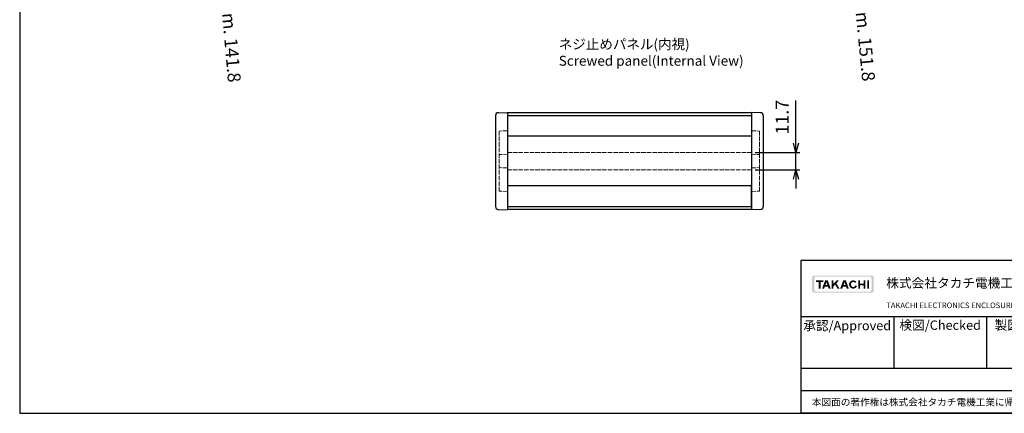
# Model space of a CAD drawing. Units: millimetres. Extents: x 1833 to 4875, y 884 to 1584.
# Drawn here: x 2850 to 3512, y 884 to 1148 of the extents above; entities that cross this region are included whole.
import ezdxf
from ezdxf.enums import TextEntityAlignment as Align

# ---------------------------------------------------------------- set-up
doc = ezdxf.new("R2010")
doc.units = ezdxf.units.MM
doc.linetypes.add('AM_ISO02W050x2', pattern=[3.75, 3, -0.75])
doc.linetypes.add('gen7a', pattern=[6.875, 4.75, -0.875, 0.375, -0.875])
doc.layers.add('7A', color=4, linetype='gen7a')
doc.layers.add('RAHM2', color=1, linetype='Continuous')
for name, color, linetype, lineweight in [('AM_5', 3, 'Continuous', 25), ('AM_8', 1, 'Continuous', 25), ('側板', 7, 'Continuous', 25), ('側板0', 7, 'AM_ISO02W050x2', 13), ('ﾈｼﾞ止ﾒﾊﾟﾈﾙ', 3, 'Continuous', 25), ('ﾊﾒｺﾐﾊﾟﾈﾙ', 4, 'Continuous', 25), ('ﾌﾛﾝﾄﾌﾚｰﾑ', 2, 'Continuous', 25), ('ﾌﾛﾝﾄﾌﾚｰﾑ0', 2, 'AM_ISO02W050x2', 13), ('ﾘﾔﾌﾚｰﾑ', 5, 'Continuous', 25)]:
    doc.layers.add(name, color=color, linetype=linetype, lineweight=lineweight)
doc.styles.get("Standard").update_dxf_attribs({"font": 'ISOCP.SHX', "bigfont": 'EXTFONT.SHX'})
doc.dimstyles.new('AM_ISO$0', dxfattribs={"dimtxt": 3.5, "dimasz": 2.5, "dimexe": 1, "dimexo": 1, "dimgap": 1.5, "dimtad": 1, "dimdsep": 46, "dimtxsty": 'STANDARD', "dimblk": 'OPEN30', "dimcen": 0, "dimclrd": 3, "dimclre": 3, "dimclrt": 2, "dimadec": 0, "dimazin": 2, "dimtp": 0.1, "dimtm": 0.1, "dimtfac": 0.71, "dimtmove": 0, "dimatfit": 3, "dimldrblk": 'OPEN30', "dimfxl": 1, "dimlwd": -1, "dimlwe": -1, "dimarcsym": 0})

# ---------------------------------------------------------------- blocks, each defined once
blk = doc.blocks.new('TK-A3')
blk.add_lwpolyline([(0, 0), (403, 0), (403, 280), (0, 280.0000000000001)], close=True)
blk = doc.blocks.new('A$C0FAF06CF')
at = {"layer": 'AM_8'}
h = blk.add_hatch(color=1, dxfattribs=at)
edge = h.paths.add_edge_path()
edge.add_line((-8.013599999999968, -2.41150000000041), (8.013600000000068, -2.411500000000414))
edge.add_arc((8.013600000000054, -1.773380000000512), 0.6381199999999012, 270, 360)
edge.add_line((8.651719999999955, -1.773380000000512), (8.651719999999967, 1.773379999999486))
edge.add_arc((8.013600000000025, 1.773379999999429), 0.638119999999958, 5.1039e-12, 90.00000000000126)
edge.add_line((8.013599999999997, 2.41149999999939), (-8.013599999999997, 2.411499999999387))
edge.add_arc((-8.013600000000025, 1.773379999999436), 0.638119999999951, 89.99999999999682, 179.9999999999955)
edge.add_line((-8.651719999999983, 1.773379999999486), (-8.651719999999983, -1.773380000000505))
edge.add_arc((-8.013600000000025, -1.773380000000457), 0.638119999999951, 180.0000000000043, 270.0000000000045)
edge = h.paths.add_edge_path(flags=16)
edge.add_line((-7.47193999999996, 2.092439999999486), (7.471940000000017, 2.092439999999479))
edge.add_arc((7.471940000000046, 1.550779999999479), 0.5416600000000003, 7.958078640513122e-13, 90.00000000000148, ccw=False)
edge.add_line((8.013600000000025, 1.550779999999486), (8.013600000000025, -1.550780000000505))
edge.add_arc((7.471940000000017, -1.550780000000502), 0.5416600000000074, 270, 359.99999999999966, ccw=False)
edge.add_line((7.471940000000017, -2.092440000000506), (-7.47193999999996, -2.092440000000513))
edge.add_arc((-7.47193999999996, -1.550780000000505), 0.5416600000000074, 180, 270, ccw=False)
edge.add_line((-8.013599999999968, -1.550780000000505), (-8.013599999999968, 1.550779999999486))
edge.add_arc((-7.47193999999996, 1.550779999999486), 0.5416600000000003, 90, 180, ccw=False)
for points in [[(-5.453699999999969, 0.5935999999994924), (-5.453699999999969, 1.038799999999492), (-7.531299999999987, 1.038799999999492), (-7.531299999999987, 0.5935999999994924), (-6.759619999999983, 0.5935999999994924), (-6.759619999999983, -1.224300000000516), (-6.225379999999972, -1.224300000000516), (-6.225379999999972, 0.5935999999994924)], [(-3.146079999999983, 1.038799999999492), (-3.146079999999983, -1.224300000000516), (-2.671199999999942, -1.224300000000516), (-2.671199999999942, -0.6184186206901412), (-2.193432261217481, -0.1027759420753025), (-1.520149446800417, -1.224300000000516), (-0.9571799999999939, -1.224300000000516), (-1.851807874889658, 0.2659306476478651), (-1.135707252964408, 1.038799999999492), (-1.788279380580377, 1.038799999999492), (-2.671199999999942, 0.085886028951558), (-2.671199999999942, 1.038799999999492)], [(4.304715008555604, 1.038799999999492), (4.304715008555604, -1.224300000000516), (4.775885008555576, -1.224300000000516), (4.775885008555576, -0.315350000000512), (5.829525008555606, -0.315350000000512), (5.829525008555606, -1.224300000000516), (6.300695008555578, -1.224300000000516), (6.300695008555578, 1.038799999999492), (5.829525008555606, 1.038799999999492), (5.829525008555606, 0.1298499999994878), (4.775885008555576, 0.1298499999994878), (4.775885008555576, 1.038799999999492)], [(7.280135008555589, -1.224300000000516), (7.280135008555589, 1.038799999999492), (6.805255008555604, 1.038799999999492), (6.805255008555604, -1.224300000000516)]]:
    blk.add_hatch(color=1, dxfattribs=at).paths.add_polyline_path(points)
h = blk.add_hatch(color=1, dxfattribs=at)
h.paths.add_polyline_path([(-5.264049114754044, -1.224300000000516), (-5.084217508196672, -0.734580000000511), (-4.161102491803262, -0.734580000000511), (-3.981270885245876, -1.224300000000516), (-3.420619999999971, -1.224300000000516), (-4.251659999999958, 1.038799999999492), (-4.993659999999977, 1.038799999999492), (-5.82469999999995, -1.224300000000516)])
h.paths.add_polyline_path([(-4.332759934426206, -0.2671200000005083), (-4.912560065573728, -0.2671200000005083), (-4.622659999999967, 0.5223399999994971)], flags=16)
h = blk.add_hatch(color=1, dxfattribs=at)
h.paths.add_polyline_path([(-0.1961891147540484, -1.224300000000516), (-0.0163575081966769, -0.734580000000511), (0.9067575081967476, -0.734580000000511), (1.086589114754119, -1.224300000000516), (1.64724000000001, -1.224300000000516), (0.8162000000000375, 1.038799999999492), (0.0742000000000189, 1.038799999999492), (-0.7568399999999543, -1.224300000000516)])
h.paths.add_polyline_path([(0.7351000655737892, -0.2671200000005083), (0.1552999344262673, -0.2671200000005083), (0.4452000000000283, 0.5223399999994971)], flags=16)
h = blk.add_hatch(color=1, dxfattribs=at)
edge = h.paths.add_edge_path()
edge.add_ellipse((2.878960000000006, -0.0927500000005264), major_axis=(0, 0.7271600000000495), ratio=0.8673469387754511, start_angle=308.5505407908052, end_angle=246.5820184016549)
edge.add_line((3.469375036740871, -0.3484654247793539), (3.94113500855559, -0.5527900000005097))
edge.add_arc((2.878960000000006, -0.0927500000005122), 1.157520000000026, 38.550540790803325, 336.58201840165333, ccw=False)
edge.add_line((3.784208621486186, 0.6286219454599618), (3.397792961318373, 0.3206961337928842))
blk = doc.blocks.new('TK-仕様書(和英併記)_221115')
for p, q in [((0, 41), (-193, 41)), ((-193, 41), (-193, 0)), ((-118, 41), (-118, 6)), ((-37, 41), (-37, 6)), ((0, 41), (0, 0)), ((-17.5, 36.5), (-9.5, 37.5)), ((-9.5, 37.5), (-9.5, 31.5)), ((-17.5, 32.5), (-17.5, 36.5)), ((-9.5, 31.5), (-17.5, 32.5)), ((-37, 28), (0, 28)), ((-193, 25.99999999999994), (-37, 25.99999999999994)), ((-168.0000000000001, 25.99999999999994), (-168, 12)), ((-143.0000000000001, 25.99999999999994), (-143.0000000000001, 12)), ((-37, 17), (0, 17)), ((-37.00000000000012, 12), (-193, 11.99999999999999)), ((0, 6), (-193, 6)), ((0, 0), (-193, 0))]:
    blk.add_line(p, q)
for radius in [3, 2]:
    blk.add_circle((-24.5, 34.5), radius)
at = {"layer": '7A'}
for p, q in [((-24.5, 34.5), (-24.5, 38.07478664473149)), ((-24.5, 34.5), (-28.5, 34.5)), ((-24.5, 34.5), (-24.5, 30.78991724228479)), ((-23.5, 34.5), (-8.5, 34.5))]:
    blk.add_line(p, q, dxfattribs=at)
at = {"xscale": 0.9599999999999999, "yscale": 0.9599999999999999, "zscale": 0.9599999999999999}
blk.add_blockref('A$C0FAF06CF', (-181.6455717699872, 34.68781725888325), dxfattribs=at)
at = {"attachment_point": 4}
for s, insert, char_height, width in [('{\\fMS PGothic|b0|i0|c128|p50;株式会社タカチ電機工業}', (-170, 35), 2.5, 45.82642997810501), ('{\\fArial|b0|i0|c128|p34;TAKACHI ELECTRONICS ENCLOSURE Co., LTD.}', (-170, 29), 1.5, 47.81805962271846)]:
    blk.add_mtext(s, dxfattribs=dict(at, insert=insert, char_height=char_height, width=width))
at = {"insert": (-190, 3), "char_height": 1.9, "attachment_point": 4}
blk.add_mtext_dynamic_manual_height_columns('{\\fMS PGothic|b0|i0|c128|p50;本図面の著作権は株式会社タカチ電機工業に帰属します。\\fMS PGothic|b0|i0|c0|p50; / Copyright (C)\\~ TAKACHI ELECTRONICS \\fMS PGothic|b0|i0|c128|p50;ENCLOSURE CO., LTD. All Rights Reserved.}', width=170.5389916538464, gutter_width=15, heights=[0], dxfattribs=at)
for tag, height, p in [('品名', 3, (-110, 33.24999999999994)), ('TITLE', 2.5, (-110, 28.24999999999994)), ('型番', 3, (-110, 16.8380177036398))]:
    blk.add_attdef(tag, text='', height=height).set_placement(p, align=Align.MIDDLE_LEFT)
for tag, height, p in [('GEN-TITLE-SCA', 2.5, (-18.5, 20.65051770363984)), ('承認', 2.5, (-180.7195176573868, 16.8380177036398)), ('検図', 2.5, (-155.5000000000001, 16.8380177036398)), ('製図', 2.5, (-130.5000000000001, 16.8380177036398)), ('部品サイズ', 2.5, (-155.5, 9)), ('GEN-TITLE-DAT', 2.5, (-81.5, 9)), ('ページNO.', 3, (-23, 9.29271309525528)), ('総ページ数', 3, (-14, 9.29271309525528))]:
    blk.add_attdef(tag, text='', height=height).set_placement(p, align=Align.MIDDLE)
at = {"layer": 'RAHM2', "char_height": 2.5}
for s, insert, width, attachment_point in [('品名/Title', (-116.8002551371314, 39.80103540727967), 90, 1), ('尺度/Scale', (-35.80025513713144, 26.80103540727967), 20, 1), ('承認/Approved', (-180.5000000000001, 24.8010354072796), 22.21535073038012, 2), ('検図/Checked', (-155.5, 24.92584712714764), 19.85268515870859, 2), ('製図/Created', (-130.5, 24.95800561859733), 19.44564691649168, 2), ('ページ/Page', (-35.80025513713144, 15.80103540727967), 20, 1), ('作成日/Date', (-116.8002551371314, 9), 17.84866863742184, 4)]:
    blk.add_mtext(s, dxfattribs=dict(at, insert=insert, width=width, attachment_point=attachment_point))
at = {"layer": 'RAHM2', "color": 0, "insert": (-18.5, 9.29271309525528), "char_height": 3.5, "width": 4.469919821818734, "attachment_point": 5}
blk.add_mtext('/', dxfattribs=at)
blk = doc.blocks.new('_Open30')
at = {"color": 0, "linetype": 'ByBlock', "lineweight": -2}
for p, q in [((-1, 0.26794919), (0, 0)), ((0, 0), (-1, -0.26794919)), ((0, 0), (-1, 0))]:
    blk.add_line(p, q, dxfattribs=at)
blk = doc.blocks.new('*D28')
at = {"layer": 'AM_5', "color": 3}
for p, q in [((3372.031285964006, 1065.153901130962), (3372.031285964006, 1093.778901130961)), ((3344.531285964006, 1058.903901130961), (3374.531285964007, 1058.903901130961)), ((3372.031285964006, 1047.222454490862), (3372.031285964006, 1058.903901130961)), ((3344.531285964006, 1047.222454490862), (3374.531285964007, 1047.222454490862)), ((3372.031285964006, 1040.972454490862), (3372.031285964006, 1034.722454490862))]:
    blk.add_line(p, q, dxfattribs=at)
at = {"layer": 'Defpoints', "color": 0}
for p in [(3342.031285964007, 1058.903901130961), (3372.031285964006, 1058.903901130961), (3342.031285964007, 1047.222454490862)]:
    blk.add_point(p, dxfattribs=at)
at = {"layer": 'AM_5', "color": 3, "xscale": 6.25, "yscale": 6.25, "zscale": 6.25}
for p, rotation in [((3372.031285964006, 1058.903901130961), 270), ((3372.031285964006, 1047.222454490862), 90)]:
    blk.add_blockref('_Open30', p, dxfattribs=dict(at, rotation=rotation))
at = {"layer": 'AM_5', "color": 2, "insert": (3363.906285964006, 1082.591401130962), "char_height": 8.75, "attachment_point": 5, "rotation": 90}
blk.add_mtext('11.7', dxfattribs=at)
blk = doc.blocks.new('*D29')
at = {"layer": 'AM_5', "color": 3}
for p, q in [((3020.037000754863, 1314.434766012875), (2986.721612416404, 1311.520047212288)), ((3001.025838222535, 1176.706281212227), (2989.756822553808, 1305.511719706085)), ((3033.655357936256, 1173.287120298834), (2999.08007486948, 1170.262174992284))]:
    blk.add_line(p, q, dxfattribs=at)
at = {"layer": 'Defpoints', "color": 0}
for p in [(2989.212099161634, 1311.737936569158), (3022.527487500092, 1314.652655369744), (3036.145844681485, 1173.505009655704)]:
    blk.add_point(p, dxfattribs=at)
at = {"layer": 'AM_5', "color": 3, "xscale": 6.25, "yscale": 6.25, "zscale": 6.25}
for p, rotation in [((2989.212099161634, 1311.737936569158), 95.00000000001303), ((3001.57056161471, 1170.480064349153), 275.000000000013)]:
    blk.add_blockref('_Open30', p, dxfattribs=dict(at, rotation=rotation))
at = {"layer": 'AM_5', "color": 2, "insert": (2981.172190033973, 1247.17050303023), "char_height": 8.75, "attachment_point": 5, "rotation": 275.000000000013}
blk.add_mtext('ネジ止めパネル有効寸法 / Screwed panel dim. 141.8', dxfattribs=at)
blk = doc.blocks.new('*D31')
at = {"layer": 'AM_5', "color": 3}
for p, q in [((3438.699176041133, 1318.399068125994), (3408.835851458572, 1315.538675692607)), ((3425.202441507489, 1170.886918782875), (3411.920376930747, 1309.555515774011)), ((3453.173070798455, 1167.287419225433), (3423.309746215894, 1164.427026792046))]:
    blk.add_line(p, q, dxfattribs=at)
at = {"layer": 'Defpoints', "color": 0}
for p in [(3441.187786423018, 1318.63743416211), (3411.324461840457, 1315.777041728724), (3455.66168118034, 1167.525785261549)]:
    blk.add_point(p, dxfattribs=at)
at = {"layer": 'AM_5', "color": 3, "xscale": 6.25, "yscale": 6.25, "zscale": 6.25}
for p, rotation in [((3411.324461840457, 1315.777041728724), 95.47125840496089), ((3425.798356597779, 1164.665392828163), 275.4712584049609)]:
    blk.add_blockref('_Open30', p, dxfattribs=dict(at, rotation=rotation))
at = {"layer": 'AM_5', "color": 2, "insert": (3407.262369367738, 1237.723505421726), "char_height": 8.75, "attachment_point": 5, "rotation": 275.4712584049609}
blk.add_mtext('ハメ込みパネル有効寸法 / Slide panel dim. 151.8', dxfattribs=at)

msp = doc.modelspace()

# ---------------------------------------------------------------- linework, layer by layer
at = {"layer": '側板'}
for p, q in [((3171.961486970601, 1085.586476727464), (3178.031285964006, 1085.798438778974)), ((3178.031285964006, 1085.798438778974), (3178.031285964006, 1020.327916842849)), ((3342.031285964007, 1085.798438778974), (3342.031285964007, 1020.32791684285)), ((3348.101084957413, 1085.586476727464), (3342.031285964007, 1085.798438778974)), ((3170.031285964007, 1083.587695073413), (3170.031285964007, 1022.538660548395)), ((3350.031285964006, 1083.587695073413), (3350.031285964006, 1022.538660548396)), ((3171.961486970602, 1020.539878894359), (3178.031285964006, 1020.327916842849)), ((3348.101084957411, 1020.53987889436), (3342.031285964007, 1020.32791684285))]:
    msp.add_line(p, q, dxfattribs=at)
for centre, start, end in [((3172.031285964007, 1083.587695073412), 92.0000000000037, 179.9999999999739), ((3348.031285964007, 1083.587695073413), 0, 87.99999999999628), ((3172.031285964007, 1022.538660548395), 180, 267.9999999999963), ((3348.031285964007, 1022.538660548396), 272.0000000000037, 0)]:
    msp.add_arc(centre, 2, start, end, dxfattribs=at)
at = {"layer": '側板0'}
for p, q in [((3178.031285964006, 1073.424018303417), (3172.531285964007, 1073.231954071212)), ((3172.531285964007, 1073.231954071212), (3172.531285964007, 1032.894401550611)), ((3342.031285964007, 1073.424018303417), (3347.531285964006, 1073.231954071212)), ((3347.531285964006, 1073.231954071212), (3347.531285964006, 1032.894401550612)), ((3178.031285964006, 1057.648859592788), (3172.531285964007, 1057.456795360584)), ((3342.031285964007, 1057.648859592789), (3347.531285964006, 1057.456795360584)), ((3178.031285964006, 1048.477496029035), (3172.531285964007, 1048.669560261239)), ((3342.031285964007, 1048.477496029035), (3347.531285964006, 1048.66956026124)), ((3178.031285964006, 1032.702337318406), (3172.531285964007, 1032.894401550611)), ((3342.031285964007, 1032.702337318407), (3347.531285964006, 1032.894401550612))]:
    msp.add_line(p, q, dxfattribs=at)
at = {"layer": 'ﾈｼﾞ止ﾒﾊﾟﾈﾙ'}
for p, q in [((3178.131285964007, 1036.494762832099), (3178.131285964007, 1022.542030306448)), ((3341.931285964007, 1036.494762832099), (3341.931285964007, 1022.542030306449)), ((3178.131285964007, 1022.542030306448), (3341.931285964007, 1022.542030306449))]:
    msp.add_line(p, q, dxfattribs=at)
at = {"layer": 'ﾊﾒｺﾐﾊﾟﾈﾙ'}
for p, q in [((3178.031285964006, 1083.427648915441), (3178.031285964006, 1069.893060017967)), ((3342.031285964007, 1083.427648915441), (3342.031285964007, 1069.893060017968))]:
    msp.add_line(p, q, dxfattribs=at)
at = {"layer": 'ﾌﾛﾝﾄﾌﾚｰﾑ'}
for p, q in [((3342.031285964007, 1069.893060017968), (3178.031285964006, 1069.893060017967)), ((3178.031285964006, 1069.893060017967), (3178.031285964006, 1036.494762832099)), ((3342.031285964007, 1069.893060017968), (3342.031285964007, 1036.494762832099)), ((3342.031285964007, 1036.494762832099), (3178.031285964006, 1036.494762832099))]:
    msp.add_line(p, q, dxfattribs=at)
at = {"layer": 'ﾌﾛﾝﾄﾌﾚｰﾑ0'}
for p, q in [((3178.031285964007, 1058.903901130961), (3342.031285964007, 1058.903901130962)), ((3178.031285964006, 1047.222454490862), (3342.031285964007, 1047.222454490863))]:
    msp.add_line(p, q, dxfattribs=at)
at = {"layer": 'ﾘﾔﾌﾚｰﾑ'}
for p, q in [((3342.031285964007, 1085.515326804497), (3178.031285964006, 1085.515326804497)), ((3178.031285964006, 1085.515326804497), (3178.031285964006, 1083.427648915441)), ((3342.031285964007, 1085.515326804497), (3342.031285964007, 1083.427648915441)), ((3342.031285964007, 1083.427648915441), (3178.031285964006, 1083.427648915441)), ((3178.031285964006, 1036.494762832099), (3178.031285964006, 1020.611028817327)), ((3342.031285964009, 1036.494762832099), (3342.031285964007, 1020.611028817327)), ((3342.031285964007, 1020.611028817327), (3178.031285964006, 1020.611028817327))]:
    msp.add_line(p, q, dxfattribs=at)

# ---------------------------------------------------------------- block references
at = {"lineweight": 0, "xscale": 2.5, "yscale": 2.5, "zscale": 2.5}
msp.add_blockref('TK-A3', (2850.217221295891, 883.7174655314228), dxfattribs=at)
msp.add_blockref('TK-仕様書(和英併記)_221115', (3857.717221295891, 883.7174655314228), dxfattribs=at).add_auto_attribs({'品名': '傾斜コントロールケース', 'TITLE': 'SLOPED ENCLOSURE', 'GEN-TITLE-DAT': '2024/10/09', 'GEN-TITLE-SCA': '1:2.5', 'ページNO.': '2', '総ページ数': '3'})

# ---------------------------------------------------------------- texts
at = {"layer": 'AM_5', "color": 2, "insert": (3212.570299959459, 1134.897712203481), "char_height": 6.666666666666666, "attachment_point": 1}
msp.add_mtext('{\\fMS Gothic|b0|i0|c128|p49;\\C0;ネジ止めパネル(内視)\\PScrewed panel(Internal View)}', dxfattribs=at)

# ---------------------------------------------------------------- dimensions: what is measured, and where the dimension line sits
at = {"layer": 'AM_5'}
for base, p1, p2, angle, text, picture, middle, dimtype in [((2989.212099161634, 1311.737936569158), (3036.145844681485, 1173.505009655704), (3022.527487500092, 1314.652655369745), 95.00000000001303, 'ネジ止めパネル有効寸法 / Screwed panel dim. <>', '*D29', (2981.172190033973, 1247.17050303023), 160), ((3411.324461840457, 1315.777041728724), (3455.66168118034, 1167.525785261549), (3441.187786423017, 1318.63743416211), 95.4712584049614, 'ハメ込みパネル有効寸法 / Slide panel dim. <>', '*D31', (3407.262369367738, 1237.723505421726), 161)]:
    dim = msp.add_linear_dim(base=base, p1=p1, p2=p2, angle=angle, text=text, dimstyle='AM_ISO$0', override={"dimscale": 2.5, "dimtmove": 2}, dxfattribs=at)
    dim.commit()
    dim.dimension.update_dxf_attribs({"geometry": picture, "text_midpoint": middle, "dimtype": dimtype})
dim = msp.add_linear_dim(base=(3372.031285964006, 1058.903901130961), p1=(3342.031285964007, 1047.222454490862), p2=(3342.031285964007, 1058.903901130961), angle=90, dimstyle='AM_ISO$0', override={"dimscale": 2.5, "dimdec": 1, "dimpost": ''}, dxfattribs=at)
dim.commit()
dim.dimension.update_dxf_attribs({"geometry": '*D28', "text_midpoint": (3363.906285964006, 1082.591401130962)})

doc.saveas('drawing.dxf')
